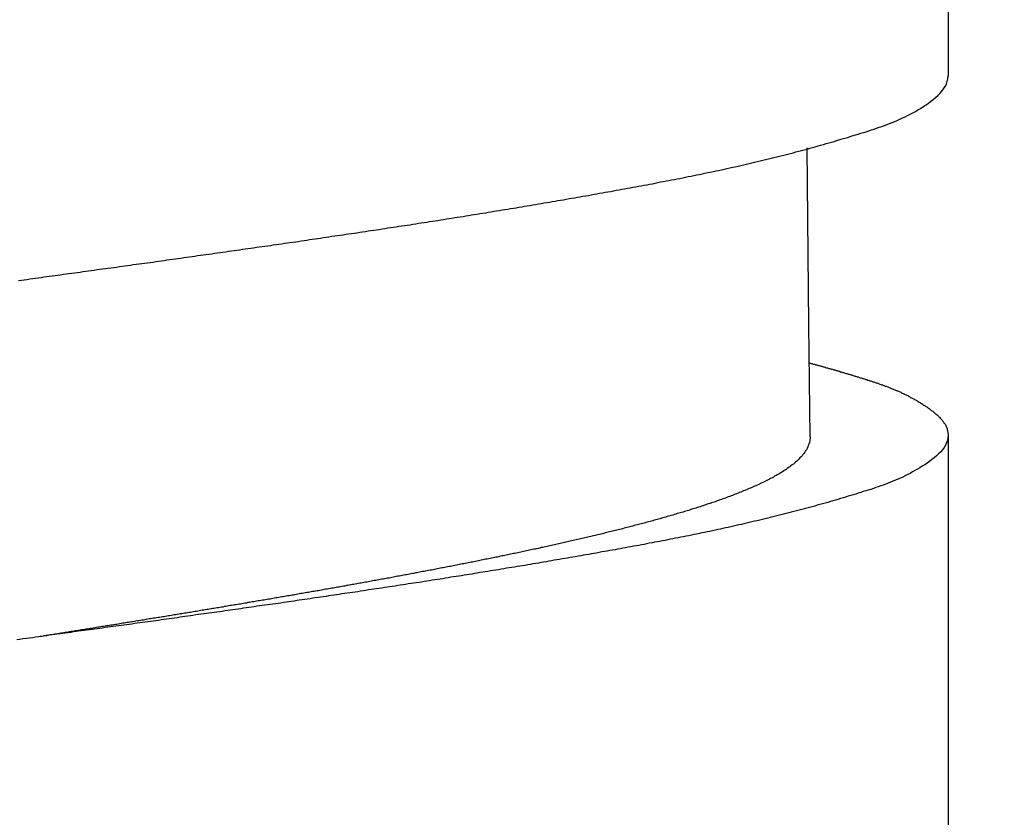
# Model space of a CAD drawing. Units: millimetres. Extents: x 500 to 1039, y 213 to 869.
# Drawn here: x 967 to 972, y 569 to 574 of the extents above; entities that cross this region are included whole.
import ezdxf

# ---------------------------------------------------------------- set-up
doc = ezdxf.new("R2010")
doc.units = ezdxf.units.MM
doc.header["$MEASUREMENT"] = 0
doc.styles.get("Standard").update_dxf_attribs({"font": 'SEGOEUI.TTF'})
doc.dimstyles.get("Standard").update_dxf_attribs({"dimtxt": 5, "dimasz": 5, "dimexe": 1, "dimexo": 4, "dimgap": 1, "dimtad": 1, "dimdec": 7, "dimdsep": 46, "dimtxsty": 'Standard', "dimcen": 0, "dimadec": 0, "dimazin": 2, "dimtfac": 1, "dimtdec": 7, "dimtofl": 0, "dimtmove": 0, "dimatfit": 1, "dimfxl": 0, "dimtolj": 1, "dimtzin": 0, "dimlwd": 9, "dimlwe": 9, "dimarcsym": 0})

# ---------------------------------------------------------------- blocks, each defined once
blk = doc.blocks.new('*D2')
at = {"color": 0, "lineweight": 9, "transparency": 16777216}
for p, q in [((955.9762, 574.6076), (955.9762, 569.5953)), ((976.8892, 574.6076), (976.8892, 569.5953)), ((950.9762, 570.5953), (907.7011, 570.5953)), ((981.8892, 570.5953), (986.8892, 570.5953))]:
    blk.add_line(p, q, dxfattribs=at)
at = {"color": 0, "transparency": 16777216}
for points in [[(950.9762, 571.4286), (950.9762, 569.762), (955.9762, 570.5953)], [(981.8892, 571.4286), (981.8892, 569.762), (976.8892, 570.5953)]]:
    blk.add_solid(points, dxfattribs=at)
at = {"layer": 'Defpoints', "color": 0, "transparency": 16777216}
for p in [(955.9762, 578.6076), (976.8892, 578.6076), (955.9762, 570.5953)]:
    blk.add_point(p, dxfattribs=at)
at = {"color": 0, "transparency": 16777216, "insert": (924.2503, 574.3272), "char_height": 5, "attachment_point": 5}
blk.add_mtext('\\A1;%%C 28 Hole', dxfattribs=at)

msp = doc.modelspace()

# ---------------------------------------------------------------- linework, layer by layer
at = {"color": 0, "linetype": 'Continuous', "lineweight": -2}
for p, q in [((972.17352959, 576.11295418), (972.17352959, 573.26159705)), ((971.37006943, 571.82709448), (971.36076037, 572.84716371)), ((971.37799072, 571.18296256), (971.37006943, 571.82709448)), ((972.17352959, 571.19224189), (972.17352959, 568.34088821))]:
    msp.add_line(p, q, dxfattribs=at)
at = {"color": 0, "lineweight": -2}
for points in [[(966.81571823, 572.0840124, 0), (966.83171823, 572.0860124, 0), (966.84771823, 572.0880124, 0), (966.86371823, 572.0900124, 0), (966.88071823, 572.0930124, 0), (966.89671823, 572.0950124, 0), (966.91271823, 572.0970124, 0), (966.92871823, 572.0990124, 0), (966.94471823, 572.1010124, 0), (966.96071823, 572.1040124, 0), (966.97671823, 572.1060124, 0), (966.99271823, 572.1080124, 0), (967.00971823, 572.1100124, 0), (967.02571823, 572.1120124, 0), (967.04171823, 572.1150124, 0), (967.05771823, 572.1170124, 0), (967.07371823, 572.1190124, 0), (967.08971823, 572.1210124, 0), (967.10571823, 572.1230124, 0), (967.12171823, 572.1260124, 0), (967.13871823, 572.1280124, 0), (967.15471823, 572.1300124, 0), (967.17071823, 572.1320124, 0), (967.18671823, 572.1350124, 0), (967.20271823, 572.1370124, 0), (967.21871823, 572.1390124, 0), (967.23471823, 572.1410124, 0), (967.25071823, 572.1430124, 0), (967.26771823, 572.1460124, 0), (967.28371823, 572.1480124, 0), (967.29971823, 572.1500124, 0), (967.31571823, 572.1520124, 0), (967.33171823, 572.1550124, 0), (967.34771823, 572.1570124, 0), (967.36371823, 572.1590124, 0), (967.38071823, 572.1610124, 0), (967.39671823, 572.1640124, 0), (967.41271823, 572.1660124, 0), (967.42871823, 572.1680124, 0), (967.44471823, 572.1700124, 0), (967.46071823, 572.1720124, 0), (967.47671823, 572.1750124, 0), (967.49271823, 572.1770124, 0), (967.50971823, 572.1790124, 0), (967.52571823, 572.1810124, 0), (967.54171823, 572.1840124, 0), (967.55771823, 572.1860124, 0), (967.57371823, 572.1880124, 0), (967.58971823, 572.1900124, 0), (967.60571823, 572.1930124, 0), (967.62171823, 572.1950124, 0), (967.63871823, 572.1970124, 0), (967.65471823, 572.1990124, 0), (967.67071823, 572.2020124, 0), (967.68671823, 572.2040124, 0), (967.70271823, 572.2060124, 0), (967.71871823, 572.2080124, 0), (967.73471823, 572.2110124, 0), (967.75071823, 572.2130124, 0), (967.76771823, 572.2150124, 0), (967.78371823, 572.2170124, 0), (967.79971823, 572.2200124, 0), (967.81571823, 572.2220124, 0), (967.83171823, 572.2240124, 0), (967.84771823, 572.2270124, 0), (967.86371823, 572.2290124, 0), (967.87971823, 572.2310124, 0), (967.89571823, 572.2330124, 0), (967.91271823, 572.2360124, 0), (967.92871823, 572.2380124, 0), (967.94471823, 572.2400124, 0), (967.96071823, 572.2420124, 0), (967.97671823, 572.2450124, 0), (967.99271823, 572.2470124, 0), (968.00871823, 572.2490124, 0), (968.02471823, 572.2520124, 0), (968.04171823, 572.2540124, 0), (968.05771823, 572.2560124, 0), (968.07371823, 572.2580124, 0), (968.08971823, 572.2610124, 0), (968.10571823, 572.2630124, 0), (968.12171823, 572.2650124, 0), (968.13771823, 572.2680124, 0), (968.15371823, 572.2700124, 0), (968.16971823, 572.2720124, 0), (968.18671823, 572.2750124, 0), (968.20271823, 572.2770124, 0), (968.21871823, 572.2790124, 0), (968.23471823, 572.2810124, 0), (968.25071823, 572.2840124, 0), (968.26671823, 572.2860124, 0), (968.28271823, 572.2880124, 0), (968.29871823, 572.2910124, 0), (968.31571823, 572.2930124, 0), (968.33171823, 572.2950124, 0), (968.34771823, 572.2980124, 0), (968.36371823, 572.3000124, 0), (968.37971823, 572.3020124, 0), (968.39571823, 572.3050124, 0), (968.41171823, 572.3070124, 0), (968.42771823, 572.3090124, 0), (968.44371823, 572.3120124, 0), (968.46071823, 572.3140124, 0), (968.47671823, 572.3160124, 0), (968.49271823, 572.3190124, 0), (968.50871823, 572.3210124, 0), (968.52471823, 572.3230124, 0), (968.54071823, 572.3260124, 0), (968.55671823, 572.3280124, 0), (968.57271823, 572.3310124, 0), (968.58871823, 572.3330124, 0), (968.60471823, 572.3350124, 0), (968.62171823, 572.3380124, 0), (968.63771823, 572.3400124, 0), (968.65371823, 572.3420124, 0), (968.66971823, 572.3450124, 0), (968.68571823, 572.3470124, 0), (968.70171823, 572.3500124, 0), (968.71771823, 572.3520124, 0), (968.73371823, 572.3540124, 0), (968.74971823, 572.3570124, 0), (968.76571823, 572.3590124, 0), (968.78271823, 572.3620124, 0), (968.79871823, 572.3640124, 0), (968.81471823, 572.3660124, 0), (968.83071823, 572.3690124, 0), (968.84671823, 572.3710124, 0), (968.86271823, 572.3740124, 0), (968.87871823, 572.3760124, 0), (968.89471823, 572.3780124, 0), (968.91071823, 572.3810124, 0), (968.92671823, 572.3830124, 0), (968.94371823, 572.3860124, 0), (968.95971823, 572.3880124, 0), (968.97571823, 572.3910124, 0), (968.99171823, 572.3930124, 0), (969.00771823, 572.3960124, 0), (969.02371823, 572.3980124, 0), (969.03971823, 572.4010124, 0), (969.05571823, 572.4030124, 0), (969.07171823, 572.4050124, 0), (969.08771823, 572.4080124, 0), (969.10471823, 572.4100124, 0), (969.12071823, 572.4130124, 0), (969.13671823, 572.4150124, 0), (969.15271823, 572.4180124, 0), (969.16871823, 572.4200124, 0), (969.18471823, 572.4230124, 0), (969.20071823, 572.4250124, 0), (969.21671823, 572.4280124, 0), (969.23271823, 572.4300124, 0), (969.24871823, 572.4330124, 0), (969.26471823, 572.4350124, 0), (969.28171823, 572.4380124, 0), (969.29771823, 572.4410124, 0), (969.31371823, 572.4430124, 0), (969.32971823, 572.4460124, 0), (969.34571823, 572.4480124, 0), (969.36171823, 572.4510124, 0), (969.37771823, 572.4530124, 0), (969.39371823, 572.4560124, 0), (969.40971823, 572.4580124, 0), (969.42571823, 572.4610124, 0), (969.44171823, 572.4640124, 0), (969.45771823, 572.4660124, 0), (969.47471823, 572.4690124, 0), (969.49071823, 572.4710124, 0), (969.50671823, 572.4740124, 0), (969.52271823, 572.4770124, 0), (969.53871823, 572.4790124, 0), (969.55471823, 572.4820124, 0), (969.57071823, 572.4840124, 0), (969.58671823, 572.4870124, 0), (969.60271823, 572.4900124, 0), (969.61871823, 572.4920124, 0), (969.63471823, 572.4950124, 0), (969.65071823, 572.4980124, 0), (969.66771823, 572.5000124, 0), (969.68371823, 572.5030124, 0), (969.69971823, 572.5060124, 0), (969.71571823, 572.5080124, 0), (969.73171823, 572.5110124, 0), (969.74771823, 572.5140124, 0), (969.76371823, 572.5160124, 0), (969.77971823, 572.5190124, 0), (969.79571823, 572.5220124, 0), (969.81171823, 572.5250124, 0), (969.82771823, 572.5270124, 0), (969.84371823, 572.5300124, 0), (969.85971823, 572.5330124, 0), (969.87571823, 572.5350124, 0), (969.89171823, 572.5380124, 0), (969.90771823, 572.5410124, 0), (969.92371823, 572.5440124, 0), (969.93971823, 572.5460124, 0), (969.95671823, 572.5490124, 0), (969.97271823, 572.5520124, 0), (969.98871823, 572.5550124, 0), (970.00471823, 572.5580124, 0), (970.02071823, 572.5600124, 0), (970.03671823, 572.5630124, 0), (970.05271823, 572.5660124, 0), (970.06871823, 572.5690124, 0), (970.08471823, 572.5720124, 0), (970.10071823, 572.5740124, 0), (970.11671823, 572.5770124, 0), (970.13271823, 572.5800124, 0), (970.14871823, 572.5830124, 0), (970.16471823, 572.5860124, 0), (970.18071823, 572.5890124, 0), (970.19671823, 572.5920124, 0), (970.21271823, 572.5940124, 0), (970.22871823, 572.5970124, 0), (970.24471823, 572.6000124, 0), (970.26071823, 572.6030124, 0), (970.27671823, 572.6060124, 0), (970.29271823, 572.6090124, 0), (970.30871823, 572.6120124, 0), (970.32471823, 572.6150124, 0), (970.34071823, 572.6180124, 0), (970.35671823, 572.6210124, 0), (970.37271823, 572.6240124, 0), (970.38871823, 572.6270124, 0), (970.40471823, 572.6290124, 0), (970.42071823, 572.6320124, 0), (970.43671823, 572.6350124, 0), (970.45271823, 572.6380124, 0), (970.46871823, 572.6410124, 0), (970.48471823, 572.6440124, 0), (970.49971823, 572.6480124, 0), (970.51571823, 572.6510124, 0), (970.53171823, 572.6540124, 0), (970.54771823, 572.6570124, 0), (970.56371823, 572.6600124, 0), (970.57971823, 572.6630124, 0), (970.59571823, 572.6660124, 0), (970.61171823, 572.6690124, 0), (970.62771823, 572.6720124, 0), (970.64371823, 572.6750124, 0), (970.65971823, 572.6790124, 0), (970.67571823, 572.6820124, 0), (970.69171823, 572.6850124, 0), (970.70771823, 572.6880124, 0), (970.72371823, 572.6920124, 0), (970.73971823, 572.6950124, 0), (970.75571823, 572.6980124, 0), (970.77171823, 572.7010124, 0), (970.78771823, 572.7050124, 0), (970.80271823, 572.7080124, 0), (970.81871823, 572.7120124, 0), (970.83471823, 572.7150124, 0), (970.85071823, 572.7180124, 0), (970.86671823, 572.7220124, 0), (970.88271823, 572.7250124, 0), (970.89871823, 572.7290124, 0), (970.91471823, 572.7320124, 0), (970.93071823, 572.7360124, 0), (970.94671823, 572.7390124, 0), (970.96271823, 572.7430124, 0), (970.97871823, 572.7470124, 0), (970.99471823, 572.7500124, 0), (971.01071823, 572.7540124, 0), (971.02671823, 572.7580124, 0), (971.04271823, 572.7610124, 0), (971.05771823, 572.7650124, 0), (971.07371823, 572.7690124, 0), (971.08971823, 572.7730124, 0), (971.10571823, 572.7760124, 0), (971.12171823, 572.7800124, 0), (971.13771823, 572.7840124, 0), (971.15371823, 572.7880124, 0), (971.16971823, 572.7920124, 0), (971.18571823, 572.7960124, 0), (971.20171823, 572.8000124, 0), (971.21771823, 572.8040124, 0), (971.23371823, 572.8080124, 0), (971.24971823, 572.8120124, 0), (971.26571823, 572.8160124, 0), (971.28071823, 572.8200124, 0), (971.29671823, 572.8250124, 0), (971.31271823, 572.8290124, 0), (971.32871823, 572.8330124, 0), (971.34471823, 572.8370124, 0), (971.36071823, 572.8410124, 0), (971.37571823, 572.8460124, 0), (971.39171823, 572.8500124, 0), (971.40771823, 572.8540124, 0), (971.42371823, 572.8590124, 0), (971.43871823, 572.8630124, 0), (971.45471823, 572.8680124, 0), (971.47071823, 572.8720124, 0), (971.48571823, 572.8760124, 0), (971.50171823, 572.8810124, 0), (971.51671823, 572.8850124, 0), (971.53271823, 572.8900124, 0), (971.54871823, 572.8950124, 0), (971.56371823, 572.8990124, 0), (971.57871823, 572.9040124, 0), (971.59471823, 572.9080124, 0), (971.60971823, 572.9130124, 0), (971.62571823, 572.9180124, 0), (971.64071823, 572.9220124, 0), (971.65571823, 572.9270124, 0), (971.67071823, 572.9320124, 0), (971.68671823, 572.9370124, 0), (971.70171823, 572.9410124, 0), (971.71671823, 572.9460124, 0), (971.73171823, 572.9510124, 0), (971.74671823, 572.9560124, 0), (971.76171823, 572.9610124, 0), (971.77671823, 572.9660124, 0), (971.79171823, 572.9710124, 0), (971.80671823, 572.9770124, 0), (971.82171823, 572.9820124, 0), (971.83671823, 572.9880124, 0), (971.85171823, 572.9940124, 0), (971.86671823, 573.0000124, 0), (971.88071823, 573.0060124, 0), (971.89571823, 573.0130124, 0), (971.91071823, 573.0200124, 0), (971.92571823, 573.0270124, 0), (971.93971823, 573.0340124, 0), (971.95471823, 573.0420124, 0), (971.96971823, 573.0500124, 0), (971.98471823, 573.0580124, 0), (971.99871823, 573.0660124, 0), (972.01371823, 573.0750124, 0), (972.02871823, 573.0850124, 0), (972.04371823, 573.0940124, 0), (972.05771823, 573.1040124, 0), (972.07271823, 573.1150124, 0), (972.08671823, 573.1260124, 0), (972.10071823, 573.1370124, 0), (972.11371823, 573.1490124, 0), (972.12671823, 573.1610124, 0), (972.13771823, 573.1740124, 0), (972.14771823, 573.1870124, 0), (972.15671823, 573.2010124, 0), (972.16371823, 573.2150124, 0), (972.16871823, 573.2300124, 0), (972.17271823, 573.2460124, 0), (972.17371823, 573.2620124, 0)], [(971.37471823, 571.6090124, 0), (971.37871823, 571.6070124, 0), (971.38371823, 571.6060124, 0), (971.38871823, 571.6050124, 0), (971.39271823, 571.6030124, 0), (971.39771823, 571.6020124, 0), (971.40271823, 571.6010124, 0), (971.40671823, 571.6000124, 0), (971.41171823, 571.5980124, 0), (971.41671823, 571.5970124, 0), (971.42071823, 571.5960124, 0), (971.42571823, 571.5940124, 0), (971.43071823, 571.5930124, 0), (971.43571823, 571.5920124, 0), (971.43971823, 571.5900124, 0), (971.44471823, 571.5890124, 0), (971.44971823, 571.5880124, 0), (971.45371823, 571.5860124, 0), (971.45871823, 571.5850124, 0), (971.46371823, 571.5840124, 0), (971.46771823, 571.5820124, 0), (971.47271823, 571.5810124, 0), (971.47771823, 571.5800124, 0), (971.48171823, 571.5780124, 0), (971.48671823, 571.5770124, 0), (971.49171823, 571.5760124, 0), (971.49671823, 571.5740124, 0), (971.50071823, 571.5730124, 0), (971.50571823, 571.5720124, 0), (971.51071823, 571.5700124, 0), (971.51471823, 571.5690124, 0), (971.51971823, 571.5680124, 0), (971.52471823, 571.5660124, 0), (971.52871823, 571.5650124, 0), (971.53371823, 571.5640124, 0), (971.53871823, 571.5620124, 0), (971.54271823, 571.5610124, 0), (971.54771823, 571.5600124, 0), (971.55271823, 571.5580124, 0), (971.55671823, 571.5570124, 0), (971.56171823, 571.5550124, 0), (971.56671823, 571.5540124, 0), (971.57071823, 571.5530124, 0), (971.57571823, 571.5510124, 0), (971.58071823, 571.5500124, 0), (971.58471823, 571.5480124, 0), (971.58971823, 571.5470124, 0), (971.59471823, 571.5460124, 0), (971.59871823, 571.5440124, 0), (971.60371823, 571.5430124, 0), (971.60871823, 571.5420124, 0), (971.61271823, 571.5400124, 0), (971.61771823, 571.5390124, 0), (971.62171823, 571.5370124, 0), (971.62671823, 571.5360124, 0), (971.63171823, 571.5350124, 0), (971.63571823, 571.5330124, 0), (971.64071823, 571.5320124, 0), (971.64471823, 571.5300124, 0), (971.64971823, 571.5290124, 0), (971.65471823, 571.5280124, 0), (971.65871823, 571.5260124, 0), (971.66371823, 571.5250124, 0), (971.66771823, 571.5230124, 0), (971.67271823, 571.5220124, 0), (971.67771823, 571.5200124, 0), (971.68171823, 571.5190124, 0), (971.68671823, 571.5180124, 0), (971.69071823, 571.5160124, 0), (971.69571823, 571.5150124, 0), (971.69971823, 571.5130124, 0), (971.70471823, 571.5120124, 0), (971.70871823, 571.5100124, 0), (971.71371823, 571.5090124, 0), (971.71771823, 571.5080124, 0), (971.72271823, 571.5060124, 0), (971.72671823, 571.5050124, 0), (971.73171823, 571.5030124, 0), (971.73571823, 571.5020124, 0), (971.74071823, 571.5000124, 0), (971.74471823, 571.4990124, 0), (971.74971823, 571.4970124, 0), (971.75371823, 571.4960124, 0), (971.75871823, 571.4940124, 0), (971.76271823, 571.4930124, 0), (971.76771823, 571.4910124, 0), (971.77171823, 571.4900124, 0), (971.77671823, 571.4880124, 0), (971.78071823, 571.4870124, 0), (971.78571823, 571.4850124, 0), (971.78971823, 571.4830124, 0), (971.79471823, 571.4820124, 0), (971.79871823, 571.4800124, 0), (971.80371823, 571.4790124, 0), (971.80771823, 571.4770124, 0), (971.81171823, 571.4750124, 0), (971.81671823, 571.4740124, 0), (971.82071823, 571.4720124, 0), (971.82571823, 571.4700124, 0), (971.82971823, 571.4680124, 0), (971.83471823, 571.4670124, 0), (971.83871823, 571.4650124, 0), (971.84371823, 571.4630124, 0), (971.84771823, 571.4610124, 0), (971.85171823, 571.4600124, 0), (971.85671823, 571.4580124, 0), (971.86071823, 571.4560124, 0), (971.86571823, 571.4540124, 0), (971.86971823, 571.4520124, 0), (971.87471823, 571.4500124, 0), (971.87871823, 571.4490124, 0), (971.88271823, 571.4470124, 0), (971.88771823, 571.4450124, 0), (971.89171823, 571.4430124, 0), (971.89671823, 571.4410124, 0), (971.90071823, 571.4390124, 0), (971.90471823, 571.4370124, 0), (971.90971823, 571.4350124, 0), (971.91371823, 571.4330124, 0), (971.91871823, 571.4300124, 0), (971.92271823, 571.4280124, 0), (971.92671823, 571.4260124, 0), (971.93171823, 571.4240124, 0), (971.93571823, 571.4220124, 0), (971.94071823, 571.4200124, 0), (971.94471823, 571.4170124, 0), (971.94871823, 571.4150124, 0), (971.95371823, 571.4130124, 0), (971.95771823, 571.4100124, 0), (971.96271823, 571.4080124, 0), (971.96671823, 571.4060124, 0), (971.97071823, 571.4030124, 0), (971.97571823, 571.4010124, 0), (971.97971823, 571.3980124, 0), (971.98471823, 571.3960124, 0), (971.98871823, 571.3930124, 0), (971.99271823, 571.3910124, 0), (971.99771823, 571.3880124, 0), (972.00171823, 571.3860124, 0), (972.00671823, 571.3830124, 0), (972.01071823, 571.3800124, 0), (972.01471823, 571.3780124, 0), (972.01971823, 571.3750124, 0), (972.02371823, 571.3720124, 0), (972.02871823, 571.3690124, 0), (972.03271823, 571.3660124, 0), (972.03671823, 571.3640124, 0), (972.04171823, 571.3610124, 0), (972.04571823, 571.3580124, 0), (972.05071823, 571.3550124, 0), (972.05471823, 571.3520124, 0), (972.05871823, 571.3490124, 0), (972.06371823, 571.3460124, 0), (972.06771823, 571.3420124, 0), (972.07271823, 571.3390124, 0), (972.07671823, 571.3360124, 0), (972.08071823, 571.3330124, 0), (972.08471823, 571.3300124, 0), (972.08971823, 571.3260124, 0), (972.09371823, 571.3230124, 0), (972.09771823, 571.3190124, 0), (972.10171823, 571.3160124, 0), (972.10571823, 571.3130124, 0), (972.10971823, 571.3090124, 0), (972.11371823, 571.3050124, 0), (972.11771823, 571.3020124, 0), (972.12071823, 571.2980124, 0), (972.12471823, 571.2950124, 0), (972.12871823, 571.2910124, 0), (972.13171823, 571.2870124, 0), (972.13471823, 571.2830124, 0), (972.13871823, 571.2790124, 0), (972.14171823, 571.2750124, 0), (972.14471823, 571.2710124, 0), (972.14771823, 571.2670124, 0), (972.14971823, 571.2630124, 0), (972.15271823, 571.2590124, 0), (972.15571823, 571.2550124, 0), (972.15771823, 571.2510124, 0), (972.15971823, 571.2470124, 0), (972.16171823, 571.2430124, 0), (972.16371823, 571.2380124, 0), (972.16571823, 571.2340124, 0), (972.16771823, 571.2290124, 0), (972.16871823, 571.2250124, 0), (972.16971823, 571.2200124, 0), (972.17071823, 571.2160124, 0), (972.17171823, 571.2110124, 0), (972.17271823, 571.2070124, 0), (972.17271823, 571.2020124, 0), (972.17371823, 571.1970124, 0), (972.17371823, 571.1920124, 0)], [(972.17371823, 571.1920124, 0), (972.17271823, 571.1770124, 0), (972.16971823, 571.1620124, 0), (972.16471823, 571.1480124, 0), (972.15771823, 571.1340124, 0), (972.15071823, 571.1210124, 0), (972.14071823, 571.1080124, 0), (972.13071823, 571.0960124, 0), (972.11871823, 571.0840124, 0), (972.10671823, 571.0730124, 0), (972.09371823, 571.0620124, 0), (972.08071823, 571.0510124, 0), (972.06671823, 571.0410124, 0), (972.05271823, 571.0310124, 0), (972.03871823, 571.0220124, 0), (972.02471823, 571.0130124, 0), (972.01071823, 571.0040124, 0), (971.99671823, 570.9960124, 0), (971.98271823, 570.9880124, 0), (971.96871823, 570.9800124, 0), (971.95471823, 570.9720124, 0), (971.94071823, 570.9650124, 0), (971.92671823, 570.9580124, 0), (971.91271823, 570.9510124, 0), (971.89871823, 570.9450124, 0), (971.88471823, 570.9380124, 0), (971.87071823, 570.9320124, 0), (971.85571823, 570.9270124, 0), (971.84171823, 570.9210124, 0), (971.82771823, 570.9150124, 0), (971.81371823, 570.9100124, 0), (971.79971823, 570.9050124, 0), (971.78571823, 570.9000124, 0), (971.77071823, 570.8950124, 0), (971.75671823, 570.8900124, 0), (971.74271823, 570.8850124, 0), (971.72771823, 570.8800124, 0), (971.71371823, 570.8760124, 0), (971.69971823, 570.8710124, 0), (971.68471823, 570.8670124, 0), (971.67071823, 570.8620124, 0), (971.65571823, 570.8580124, 0), (971.64171823, 570.8530124, 0), (971.62671823, 570.8490124, 0), (971.61271823, 570.8440124, 0), (971.59771823, 570.8400124, 0), (971.58271823, 570.8350124, 0), (971.56871823, 570.8310124, 0), (971.55371823, 570.8270124, 0), (971.53871823, 570.8220124, 0), (971.52371823, 570.8180124, 0), (971.50971823, 570.8140124, 0), (971.49471823, 570.8100124, 0), (971.47971823, 570.8050124, 0), (971.46471823, 570.8010124, 0), (971.44971823, 570.7970124, 0), (971.43471823, 570.7930124, 0), (971.41971823, 570.7880124, 0), (971.40471823, 570.7840124, 0), (971.38971823, 570.7800124, 0), (971.37471823, 570.7760124, 0), (971.35971823, 570.7720124, 0), (971.34471823, 570.7680124, 0), (971.32971823, 570.7640124, 0), (971.31471823, 570.7600124, 0), (971.29971823, 570.7560124, 0), (971.28471823, 570.7520124, 0), (971.26971823, 570.7480124, 0), (971.25471823, 570.7440124, 0), (971.23971823, 570.7400124, 0), (971.22471823, 570.7360124, 0), (971.20971823, 570.7330124, 0), (971.19371823, 570.7290124, 0), (971.17871823, 570.7250124, 0), (971.16371823, 570.7210124, 0), (971.14871823, 570.7170124, 0), (971.13371823, 570.7140124, 0), (971.11871823, 570.7100124, 0), (971.10271823, 570.7060124, 0), (971.08771823, 570.7030124, 0), (971.07271823, 570.6990124, 0), (971.05771823, 570.6960124, 0), (971.04271823, 570.6920124, 0), (971.02771823, 570.6880124, 0), (971.01171823, 570.6850124, 0), (970.99671823, 570.6810124, 0), (970.98171823, 570.6780124, 0), (970.96671823, 570.6750124, 0), (970.95171823, 570.6710124, 0), (970.93671823, 570.6680124, 0), (970.92071823, 570.6640124, 0), (970.90571823, 570.6610124, 0), (970.89071823, 570.6580124, 0), (970.87571823, 570.6540124, 0), (970.86071823, 570.6510124, 0), (970.84571823, 570.6480124, 0), (970.83071823, 570.6450124, 0), (970.81471823, 570.6410124, 0), (970.79971823, 570.6380124, 0), (970.78471823, 570.6350124, 0), (970.76971823, 570.6320124, 0), (970.75471823, 570.6290124, 0), (970.73971823, 570.6250124, 0), (970.72371823, 570.6220124, 0), (970.70871823, 570.6190124, 0), (970.69371823, 570.6160124, 0), (970.67871823, 570.6130124, 0), (970.66371823, 570.6100124, 0), (970.64871823, 570.6070124, 0), (970.63271823, 570.6040124, 0), (970.61771823, 570.6010124, 0), (970.60271823, 570.5980124, 0), (970.58771823, 570.5950124, 0), (970.57271823, 570.5920124, 0), (970.55771823, 570.5890124, 0), (970.54171823, 570.5860124, 0), (970.52671823, 570.5830124, 0), (970.51171823, 570.5800124, 0), (970.49671823, 570.5770124, 0), (970.48171823, 570.5750124, 0), (970.46671823, 570.5720124, 0), (970.45071823, 570.5690124, 0), (970.43571823, 570.5660124, 0), (970.42071823, 570.5630124, 0), (970.40571823, 570.5600124, 0), (970.39071823, 570.5570124, 0), (970.37471823, 570.5550124, 0), (970.35971823, 570.5520124, 0), (970.34471823, 570.5490124, 0), (970.32971823, 570.5460124, 0), (970.31471823, 570.5430124, 0), (970.29871823, 570.5410124, 0), (970.28371823, 570.5380124, 0), (970.26871823, 570.5350124, 0), (970.25371823, 570.5320124, 0), (970.23871823, 570.5300124, 0), (970.22271823, 570.5270124, 0), (970.20771823, 570.5240124, 0), (970.19271823, 570.5210124, 0), (970.17771823, 570.5190124, 0), (970.16171823, 570.5160124, 0), (970.14671823, 570.5130124, 0), (970.13171823, 570.5110124, 0), (970.11671823, 570.5080124, 0), (970.10171823, 570.5050124, 0), (970.08571823, 570.5030124, 0), (970.07071823, 570.5000124, 0), (970.05571823, 570.4970124, 0), (970.04071823, 570.4940124, 0), (970.02471823, 570.4920124, 0), (970.00971823, 570.4890124, 0), (969.99471823, 570.4870124, 0), (969.97971823, 570.4840124, 0), (969.96371823, 570.4810124, 0), (969.94871823, 570.4790124, 0), (969.93371823, 570.4760124, 0), (969.91871823, 570.4730124, 0), (969.90271823, 570.4710124, 0), (969.88771823, 570.4680124, 0), (969.87271823, 570.4660124, 0), (969.85771823, 570.4630124, 0), (969.84171823, 570.4600124, 0), (969.82671823, 570.4580124, 0), (969.81171823, 570.4550124, 0), (969.79571823, 570.4530124, 0), (969.78071823, 570.4500124, 0), (969.76571823, 570.4470124, 0), (969.75071823, 570.4450124, 0), (969.73471823, 570.4420124, 0), (969.71971823, 570.4400124, 0), (969.70471823, 570.4370124, 0), (969.68971823, 570.4350124, 0), (969.67371823, 570.4320124, 0), (969.65871823, 570.4300124, 0), (969.64371823, 570.4270124, 0), (969.62771823, 570.4250124, 0), (969.61271823, 570.4220124, 0), (969.59771823, 570.4200124, 0), (969.58171823, 570.4170124, 0), (969.56671823, 570.4140124, 0), (969.55171823, 570.4120124, 0), (969.53671823, 570.4100124, 0), (969.52071823, 570.4070124, 0), (969.50571823, 570.4050124, 0), (969.49071823, 570.4020124, 0), (969.47471823, 570.4000124, 0), (969.45971823, 570.3970124, 0), (969.44471823, 570.3950124, 0), (969.42971823, 570.3920124, 0), (969.41371823, 570.3900124, 0), (969.39871823, 570.3870124, 0), (969.38371823, 570.3850124, 0), (969.36771823, 570.3820124, 0), (969.35271823, 570.3800124, 0), (969.33771823, 570.3780124, 0), (969.32171823, 570.3750124, 0), (969.30671823, 570.3730124, 0), (969.29171823, 570.3700124, 0), (969.27671823, 570.3680124, 0), (969.26071823, 570.3650124, 0), (969.24571823, 570.3630124, 0), (969.23071823, 570.3610124, 0), (969.21471823, 570.3580124, 0), (969.19971823, 570.3560124, 0), (969.18471823, 570.3530124, 0), (969.16871823, 570.3510124, 0), (969.15371823, 570.3490124, 0), (969.13871823, 570.3460124, 0), (969.12371823, 570.3440124, 0), (969.10771823, 570.3420124, 0), (969.09271823, 570.3390124, 0), (969.07771823, 570.3370124, 0), (969.06171823, 570.3350124, 0), (969.04671823, 570.3320124, 0), (969.03171823, 570.3300124, 0), (969.01571823, 570.3280124, 0), (969.00071823, 570.3250124, 0), (968.98571823, 570.3230124, 0), (968.96971823, 570.3200124, 0), (968.95471823, 570.3180124, 0), (968.93971823, 570.3160124, 0), (968.92471823, 570.3140124, 0), (968.90871823, 570.3110124, 0), (968.89371823, 570.3090124, 0), (968.87871823, 570.3070124, 0), (968.86271823, 570.3040124, 0), (968.84771823, 570.3020124, 0), (968.83271823, 570.3000124, 0), (968.81671823, 570.2970124, 0), (968.80171823, 570.2950124, 0), (968.78671823, 570.2930124, 0), (968.77071823, 570.2900124, 0), (968.75571823, 570.2880124, 0), (968.74071823, 570.2860124, 0), (968.72471823, 570.2840124, 0), (968.70971823, 570.2810124, 0), (968.69471823, 570.2790124, 0), (968.67971823, 570.2770124, 0), (968.66371823, 570.2750124, 0), (968.64871823, 570.2720124, 0), (968.63371823, 570.2700124, 0), (968.61771823, 570.2680124, 0), (968.60271823, 570.2660124, 0), (968.58771823, 570.2630124, 0), (968.57171823, 570.2610124, 0), (968.55671823, 570.2590124, 0), (968.54171823, 570.2570124, 0), (968.52571823, 570.2540124, 0), (968.51071823, 570.2520124, 0), (968.49571823, 570.2500124, 0), (968.47971823, 570.2480124, 0), (968.46471823, 570.2450124, 0), (968.44971823, 570.2430124, 0), (968.43371823, 570.2410124, 0), (968.41871823, 570.2390124, 0), (968.40371823, 570.2360124, 0), (968.38771823, 570.2340124, 0), (968.37271823, 570.2320124, 0), (968.35771823, 570.2300124, 0), (968.34271823, 570.2280124, 0), (968.32671823, 570.2250124, 0), (968.31171823, 570.2230124, 0), (968.29671823, 570.2210124, 0), (968.28071823, 570.2190124, 0), (968.26571823, 570.2170124, 0), (968.25071823, 570.2140124, 0), (968.23471823, 570.2120124, 0), (968.21971823, 570.2100124, 0), (968.20471823, 570.2080124, 0), (968.18871823, 570.2060124, 0), (968.17371823, 570.2030124, 0), (968.15871823, 570.2010124, 0), (968.14271823, 570.1990124, 0), (968.12771823, 570.1970124, 0), (968.11271823, 570.1950124, 0), (968.09671823, 570.1920124, 0), (968.08171823, 570.1900124, 0), (968.06671823, 570.1880124, 0), (968.05071823, 570.1860124, 0), (968.03571823, 570.1840124, 0), (968.02071823, 570.1820124, 0), (968.00471823, 570.1790124, 0), (967.98971823, 570.1770124, 0), (967.97471823, 570.1750124, 0), (967.95871823, 570.1730124, 0), (967.94371823, 570.1710124, 0), (967.92871823, 570.1690124, 0), (967.91271823, 570.1660124, 0), (967.89771823, 570.1640124, 0), (967.88271823, 570.1620124, 0), (967.86671823, 570.1600124, 0), (967.85171823, 570.1580124, 0), (967.83671823, 570.1560124, 0), (967.82071823, 570.1530124, 0), (967.80571823, 570.1510124, 0), (967.79071823, 570.1490124, 0), (967.77471823, 570.1470124, 0), (967.75971823, 570.1450124, 0), (967.74471823, 570.1430124, 0), (967.72871823, 570.1400124, 0), (967.71371823, 570.1380124, 0), (967.69871823, 570.1360124, 0), (967.68271823, 570.1340124, 0), (967.66771823, 570.1320124, 0), (967.65271823, 570.1300124, 0), (967.63671823, 570.1280124, 0), (967.62171823, 570.1250124, 0), (967.60671823, 570.1230124, 0), (967.59071823, 570.1210124, 0), (967.57571823, 570.1190124, 0), (967.56071823, 570.1170124, 0), (967.54471823, 570.1150124, 0), (967.52971823, 570.1130124, 0), (967.51471823, 570.1110124, 0), (967.49871823, 570.1080124, 0), (967.48371823, 570.1060124, 0), (967.46871823, 570.1040124, 0), (967.45271823, 570.1020124, 0), (967.43771823, 570.1000124, 0), (967.42271823, 570.0980124, 0), (967.40671823, 570.0960124, 0), (967.39171823, 570.0940124, 0), (967.37671823, 570.0910124, 0), (967.36071823, 570.0890124, 0), (967.34571823, 570.0870124, 0), (967.33071823, 570.0850124, 0), (967.31471823, 570.0830124, 0), (967.29971823, 570.0810124, 0), (967.28471823, 570.0790124, 0), (967.26871823, 570.0770124, 0), (967.25371823, 570.0740124, 0), (967.23871823, 570.0720124, 0), (967.22271823, 570.0700124, 0), (967.20771823, 570.0680124, 0), (967.19271823, 570.0660124, 0), (967.17671823, 570.0640124, 0), (967.16171823, 570.0620124, 0), (967.14671823, 570.0600124, 0), (967.13071823, 570.0580124, 0), (967.11571823, 570.0550124, 0), (967.10071823, 570.0530124, 0), (967.08471823, 570.0510124, 0), (967.06971823, 570.0490124, 0), (967.05471823, 570.0470124, 0), (967.03871823, 570.0450124, 0), (967.02371823, 570.0430124, 0), (967.00771823, 570.0410124, 0), (966.99271823, 570.0390124, 0), (966.97771823, 570.0360124, 0), (966.96171823, 570.0340124, 0), (966.94671823, 570.0320124, 0), (966.93171823, 570.0300124, 0)], [(971.37771823, 571.1830124, 0), (971.37771823, 571.1740124, 0), (971.37671823, 571.1660124, 0), (971.37571823, 571.1570124, 0), (971.37371823, 571.1490124, 0), (971.37071823, 571.1400124, 0), (971.36771823, 571.1320124, 0), (971.36471823, 571.1240124, 0), (971.36071823, 571.1160124, 0), (971.35671823, 571.1080124, 0), (971.35171823, 571.1010124, 0), (971.34771823, 571.0940124, 0), (971.34271823, 571.0870124, 0), (971.33671823, 571.0800124, 0), (971.33171823, 571.0730124, 0), (971.32571823, 571.0670124, 0), (971.31971823, 571.0610124, 0), (971.31371823, 571.0540124, 0), (971.30771823, 571.0480124, 0), (971.30171823, 571.0430124, 0), (971.29471823, 571.0370124, 0), (971.28871823, 571.0310124, 0), (971.28171823, 571.0260124, 0), (971.27471823, 571.0210124, 0), (971.26771823, 571.0150124, 0), (971.26071823, 571.0100124, 0), (971.25371823, 571.0050124, 0), (971.24671823, 571.0000124, 0), (971.23971823, 570.9950124, 0), (971.23271823, 570.9900124, 0), (971.22571823, 570.9860124, 0), (971.21871823, 570.9810124, 0), (971.21071823, 570.9770124, 0), (971.20371823, 570.9720124, 0), (971.19671823, 570.9680124, 0), (971.18871823, 570.9630124, 0), (971.18171823, 570.9590124, 0), (971.17371823, 570.9550124, 0), (971.16671823, 570.9510124, 0), (971.15871823, 570.9470124, 0), (971.15071823, 570.9430124, 0), (971.14371823, 570.9390124, 0), (971.13571823, 570.9350124, 0), (971.12771823, 570.9310124, 0), (971.12071823, 570.9270124, 0), (971.11271823, 570.9230124, 0), (971.10471823, 570.9190124, 0), (971.09671823, 570.9160124, 0), (971.08971823, 570.9120124, 0), (971.08171823, 570.9080124, 0), (971.07371823, 570.9050124, 0), (971.06571823, 570.9010124, 0), (971.05771823, 570.8980124, 0), (971.05071823, 570.8940124, 0), (971.04271823, 570.8910124, 0), (971.03471823, 570.8870124, 0), (971.02671823, 570.8840124, 0), (971.01871823, 570.8810124, 0), (971.01071823, 570.8770124, 0), (971.00271823, 570.8740124, 0), (970.99471823, 570.8710124, 0), (970.98671823, 570.8670124, 0), (970.97871823, 570.8640124, 0), (970.97071823, 570.8610124, 0), (970.96271823, 570.8580124, 0), (970.95471823, 570.8550124, 0), (970.94671823, 570.8520124, 0), (970.93871823, 570.8480124, 0), (970.93071823, 570.8450124, 0), (970.92271823, 570.8420124, 0), (970.91471823, 570.8390124, 0), (970.90671823, 570.8360124, 0), (970.89871823, 570.8330124, 0), (970.89071823, 570.8300124, 0), (970.88271823, 570.8270124, 0), (970.87471823, 570.8250124, 0), (970.86671823, 570.8220124, 0), (970.85771823, 570.8190124, 0), (970.84971823, 570.8160124, 0), (970.84171823, 570.8130124, 0), (970.83371823, 570.8100124, 0), (970.82571823, 570.8070124, 0), (970.81771823, 570.8050124, 0), (970.80971823, 570.8020124, 0), (970.80171823, 570.7990124, 0), (970.79271823, 570.7960124, 0), (970.78471823, 570.7940124, 0), (970.77671823, 570.7910124, 0), (970.76871823, 570.7880124, 0), (970.76071823, 570.7850124, 0), (970.75271823, 570.7830124, 0), (970.74371823, 570.7800124, 0), (970.73571823, 570.7780124, 0), (970.72771823, 570.7750124, 0), (970.71971823, 570.7720124, 0), (970.71171823, 570.7700124, 0), (970.70271823, 570.7670124, 0), (970.69471823, 570.7650124, 0), (970.68671823, 570.7620124, 0), (970.67871823, 570.7590124, 0), (970.66971823, 570.7570124, 0), (970.66171823, 570.7540124, 0), (970.65371823, 570.7520124, 0), (970.64571823, 570.7490124, 0), (970.63771823, 570.7470124, 0), (970.62871823, 570.7440124, 0), (970.62071823, 570.7420124, 0), (970.61271823, 570.7400124, 0), (970.60471823, 570.7370124, 0), (970.59571823, 570.7350124, 0), (970.58771823, 570.7320124, 0), (970.57971823, 570.7300124, 0), (970.57171823, 570.7270124, 0), (970.56271823, 570.7250124, 0), (970.55471823, 570.7230124, 0), (970.54671823, 570.7200124, 0), (970.53771823, 570.7180124, 0), (970.52971823, 570.7160124, 0), (970.52171823, 570.7130124, 0), (970.51371823, 570.7110124, 0), (970.50471823, 570.7090124, 0), (970.49671823, 570.7060124, 0), (970.48871823, 570.7040124, 0), (970.47971823, 570.7020124, 0), (970.47171823, 570.6990124, 0), (970.46371823, 570.6970124, 0), (970.45571823, 570.6950124, 0), (970.44671823, 570.6930124, 0), (970.43871823, 570.6900124, 0), (970.43071823, 570.6880124, 0), (970.42171823, 570.6860124, 0), (970.41371823, 570.6840124, 0), (970.40571823, 570.6820124, 0), (970.39671823, 570.6790124, 0), (970.38871823, 570.6770124, 0), (970.38071823, 570.6750124, 0), (970.37171823, 570.6730124, 0), (970.36371823, 570.6710124, 0), (970.35571823, 570.6680124, 0), (970.34671823, 570.6660124, 0), (970.33871823, 570.6640124, 0), (970.33071823, 570.6620124, 0), (970.32171823, 570.6600124, 0), (970.31371823, 570.6580124, 0), (970.30571823, 570.6560124, 0), (970.29671823, 570.6530124, 0), (970.28871823, 570.6510124, 0), (970.28071823, 570.6490124, 0), (970.27171823, 570.6470124, 0), (970.26371823, 570.6450124, 0), (970.25571823, 570.6430124, 0), (970.24671823, 570.6410124, 0), (970.23871823, 570.6390124, 0), (970.23071823, 570.6370124, 0), (970.22171823, 570.6350124, 0), (970.21371823, 570.6330124, 0), (970.20571823, 570.6310124, 0), (970.19671823, 570.6290124, 0), (970.18871823, 570.6260124, 0), (970.18071823, 570.6240124, 0), (970.17171823, 570.6220124, 0), (970.16371823, 570.6200124, 0), (970.15471823, 570.6180124, 0), (970.14671823, 570.6160124, 0), (970.13871823, 570.6140124, 0), (970.12971823, 570.6120124, 0), (970.12171823, 570.6100124, 0), (970.11371823, 570.6080124, 0), (970.10471823, 570.6060124, 0), (970.09671823, 570.6040124, 0), (970.08871823, 570.6020124, 0), (970.07971823, 570.6000124, 0), (970.07171823, 570.5990124, 0), (970.06271823, 570.5970124, 0), (970.05471823, 570.5950124, 0), (970.04671823, 570.5930124, 0), (970.03771823, 570.5910124, 0), (970.02971823, 570.5890124, 0), (970.02171823, 570.5870124, 0), (970.01271823, 570.5850124, 0), (970.00471823, 570.5830124, 0), (969.99571823, 570.5810124, 0), (969.98771823, 570.5790124, 0), (969.97971823, 570.5770124, 0), (969.97071823, 570.5750124, 0), (969.96271823, 570.5730124, 0), (969.95371823, 570.5720124, 0), (969.94571823, 570.5700124, 0), (969.93771823, 570.5680124, 0), (969.92871823, 570.5660124, 0), (969.92071823, 570.5640124, 0), (969.91171823, 570.5620124, 0), (969.90371823, 570.5600124, 0), (969.89571823, 570.5580124, 0), (969.88671823, 570.5570124, 0), (969.87871823, 570.5550124, 0), (969.86971823, 570.5530124, 0), (969.86171823, 570.5510124, 0), (969.85371823, 570.5490124, 0), (969.84471823, 570.5470124, 0), (969.83671823, 570.5450124, 0), (969.82771823, 570.5440124, 0), (969.81971823, 570.5420124, 0), (969.81171823, 570.5400124, 0), (969.80271823, 570.5380124, 0), (969.79471823, 570.5360124, 0), (969.78571823, 570.5350124, 0), (969.77771823, 570.5330124, 0), (969.76971823, 570.5310124, 0), (969.76071823, 570.5290124, 0), (969.75271823, 570.5270124, 0), (969.74371823, 570.5260124, 0), (969.73571823, 570.5240124, 0), (969.72671823, 570.5220124, 0), (969.71871823, 570.5200124, 0), (969.71071823, 570.5180124, 0), (969.70171823, 570.5170124, 0), (969.69371823, 570.5150124, 0), (969.68471823, 570.5130124, 0), (969.67671823, 570.5110124, 0), (969.66871823, 570.5100124, 0), (969.65971823, 570.5080124, 0), (969.65171823, 570.5060124, 0), (969.64271823, 570.5040124, 0), (969.63471823, 570.5030124, 0), (969.62571823, 570.5010124, 0), (969.61771823, 570.4990124, 0), (969.60971823, 570.4970124, 0), (969.60071823, 570.4960124, 0), (969.59271823, 570.4940124, 0), (969.58371823, 570.4920124, 0), (969.57571823, 570.4900124, 0), (969.56671823, 570.4890124, 0), (969.55871823, 570.4870124, 0), (969.55071823, 570.4850124, 0), (969.54171823, 570.4830124, 0), (969.53371823, 570.4820124, 0), (969.52471823, 570.4800124, 0), (969.51671823, 570.4780124, 0), (969.50771823, 570.4770124, 0), (969.49971823, 570.4750124, 0), (969.49171823, 570.4730124, 0), (969.48271823, 570.4720124, 0), (969.47471823, 570.4700124, 0), (969.46571823, 570.4680124, 0), (969.45771823, 570.4660124, 0), (969.44871823, 570.4650124, 0), (969.44071823, 570.4630124, 0), (969.43271823, 570.4610124, 0), (969.42371823, 570.4600124, 0), (969.41571823, 570.4580124, 0), (969.40671823, 570.4560124, 0), (969.39871823, 570.4550124, 0), (969.38971823, 570.4530124, 0), (969.38171823, 570.4510124, 0), (969.37271823, 570.4500124, 0), (969.36471823, 570.4480124, 0), (969.35671823, 570.4460124, 0), (969.34771823, 570.4450124, 0), (969.33971823, 570.4430124, 0), (969.33071823, 570.4410124, 0), (969.32271823, 570.4400124, 0), (969.31371823, 570.4380124, 0), (969.30571823, 570.4360124, 0), (969.29671823, 570.4350124, 0), (969.28871823, 570.4330124, 0), (969.28071823, 570.4320124, 0), (969.27171823, 570.4300124, 0), (969.26371823, 570.4280124, 0), (969.25471823, 570.4270124, 0), (969.24671823, 570.4250124, 0), (969.23771823, 570.4230124, 0), (969.22971823, 570.4220124, 0), (969.22071823, 570.4200124, 0), (969.21271823, 570.4190124, 0), (969.20471823, 570.4170124, 0), (969.19571823, 570.4150124, 0), (969.18771823, 570.4140124, 0), (969.17871823, 570.4120124, 0), (969.17071823, 570.4100124, 0), (969.16171823, 570.4090124, 0), (969.15371823, 570.4070124, 0), (969.14471823, 570.4060124, 0), (969.13671823, 570.4040124, 0), (969.12771823, 570.4020124, 0), (969.11971823, 570.4010124, 0), (969.11171823, 570.3990124, 0), (969.10271823, 570.3980124, 0), (969.09471823, 570.3960124, 0), (969.08571823, 570.3950124, 0), (969.07771823, 570.3930124, 0), (969.06871823, 570.3910124, 0), (969.06071823, 570.3900124, 0), (969.05171823, 570.3880124, 0), (969.04371823, 570.3870124, 0), (969.03471823, 570.3850124, 0), (969.02671823, 570.3830124, 0), (969.01871823, 570.3820124, 0), (969.00971823, 570.3800124, 0), (969.00171823, 570.3790124, 0), (968.99271823, 570.3770124, 0), (968.98471823, 570.3760124, 0), (968.97571823, 570.3740124, 0), (968.96771823, 570.3720124, 0), (968.95871823, 570.3710124, 0), (968.95071823, 570.3690124, 0), (968.94171823, 570.3680124, 0), (968.93371823, 570.3660124, 0), (968.92471823, 570.3650124, 0), (968.91671823, 570.3630124, 0), (968.90871823, 570.3620124, 0), (968.89971823, 570.3600124, 0), (968.89171823, 570.3590124, 0), (968.88271823, 570.3570124, 0), (968.87471823, 570.3550124, 0), (968.86571823, 570.3540124, 0), (968.85771823, 570.3520124, 0), (968.84871823, 570.3510124, 0), (968.84071823, 570.3490124, 0), (968.83171823, 570.3480124, 0), (968.82371823, 570.3460124, 0), (968.81471823, 570.3450124, 0), (968.80671823, 570.3430124, 0), (968.79871823, 570.3420124, 0), (968.78971823, 570.3400124, 0), (968.78171823, 570.3390124, 0), (968.77271823, 570.3370124, 0), (968.76471823, 570.3360124, 0), (968.75571823, 570.3340124, 0), (968.74771823, 570.3320124, 0), (968.73871823, 570.3310124, 0), (968.73071823, 570.3290124, 0), (968.72171823, 570.3280124, 0), (968.71371823, 570.3260124, 0), (968.70471823, 570.3250124, 0), (968.69671823, 570.3230124, 0), (968.68771823, 570.3220124, 0), (968.67971823, 570.3200124, 0), (968.67171823, 570.3190124, 0), (968.66271823, 570.3170124, 0), (968.65471823, 570.3160124, 0), (968.64571823, 570.3140124, 0), (968.63771823, 570.3130124, 0), (968.62871823, 570.3110124, 0), (968.62071823, 570.3100124, 0), (968.61171823, 570.3080124, 0), (968.60371823, 570.3070124, 0), (968.59471823, 570.3050124, 0), (968.58671823, 570.3040124, 0), (968.57771823, 570.3020124, 0), (968.56971823, 570.3010124, 0), (968.56071823, 570.2990124, 0), (968.55271823, 570.2980124, 0), (968.54371823, 570.2960124, 0), (968.53571823, 570.2950124, 0), (968.52671823, 570.2940124, 0), (968.51871823, 570.2920124, 0), (968.51071823, 570.2910124, 0), (968.50171823, 570.2890124, 0), (968.49371823, 570.2880124, 0), (968.48471823, 570.2860124, 0), (968.47671823, 570.2850124, 0), (968.46771823, 570.2830124, 0), (968.45971823, 570.2820124, 0), (968.45071823, 570.2800124, 0), (968.44271823, 570.2790124, 0), (968.43371823, 570.2770124, 0), (968.42571823, 570.2760124, 0), (968.41671823, 570.2740124, 0), (968.40871823, 570.2730124, 0), (968.39971823, 570.2710124, 0), (968.39171823, 570.2700124, 0), (968.38271823, 570.2690124, 0), (968.37471823, 570.2670124, 0), (968.36571823, 570.2660124, 0), (968.35771823, 570.2640124, 0), (968.34871823, 570.2630124, 0), (968.34071823, 570.2610124, 0), (968.33271823, 570.2600124, 0), (968.32371823, 570.2580124, 0), (968.31571823, 570.2570124, 0), (968.30671823, 570.2550124, 0), (968.29871823, 570.2540124, 0), (968.28971823, 570.2530124, 0), (968.28171823, 570.2510124, 0), (968.27271823, 570.2500124, 0), (968.26471823, 570.2480124, 0), (968.25571823, 570.2470124, 0), (968.24771823, 570.2450124, 0), (968.23871823, 570.2440124, 0), (968.23071823, 570.2420124, 0), (968.22171823, 570.2410124, 0), (968.21371823, 570.2400124, 0), (968.20471823, 570.2380124, 0), (968.19671823, 570.2370124, 0), (968.18771823, 570.2350124, 0), (968.17971823, 570.2340124, 0), (968.17071823, 570.2320124, 0), (968.16271823, 570.2310124, 0), (968.15371823, 570.2290124, 0), (968.14571823, 570.2280124, 0), (968.13671823, 570.2270124, 0), (968.12871823, 570.2250124, 0), (968.12071823, 570.2240124, 0), (968.11171823, 570.2220124, 0), (968.10371823, 570.2210124, 0), (968.09471823, 570.2190124, 0), (968.08671823, 570.2180124, 0), (968.07771823, 570.2170124, 0), (968.06971823, 570.2150124, 0), (968.06071823, 570.2140124, 0), (968.05271823, 570.2120124, 0), (968.04371823, 570.2110124, 0), (968.03571823, 570.2100124, 0), (968.02671823, 570.2080124, 0), (968.01871823, 570.2070124, 0), (968.00971823, 570.2050124, 0), (968.00171823, 570.2040124, 0), (967.99271823, 570.2020124, 0), (967.98471823, 570.2010124, 0), (967.97571823, 570.2000124, 0), (967.96771823, 570.1980124, 0), (967.95871823, 570.1970124, 0), (967.95071823, 570.1950124, 0), (967.94171823, 570.1940124, 0), (967.93371823, 570.1930124, 0), (967.92471823, 570.1910124, 0), (967.91671823, 570.1900124, 0), (967.90771823, 570.1880124, 0), (967.89971823, 570.1870124, 0), (967.89071823, 570.1850124, 0), (967.88271823, 570.1840124, 0), (967.87371823, 570.1830124, 0), (967.86571823, 570.1810124, 0), (967.85671823, 570.1800124, 0), (967.84871823, 570.1780124, 0), (967.83971823, 570.1770124, 0), (967.83171823, 570.1760124, 0), (967.82371823, 570.1740124, 0), (967.81471823, 570.1730124, 0), (967.80671823, 570.1710124, 0), (967.79771823, 570.1700124, 0), (967.78971823, 570.1690124, 0), (967.78071823, 570.1670124, 0), (967.77271823, 570.1660124, 0), (967.76371823, 570.1640124, 0), (967.75571823, 570.1630124, 0), (967.74671823, 570.1620124, 0), (967.73871823, 570.1600124, 0), (967.72971823, 570.1590124, 0), (967.72171823, 570.1570124, 0), (967.71271823, 570.1560124, 0), (967.70471823, 570.1550124, 0), (967.69571823, 570.1530124, 0), (967.68771823, 570.1520124, 0), (967.67871823, 570.1510124, 0), (967.67071823, 570.1490124, 0), (967.66171823, 570.1480124, 0), (967.65371823, 570.1460124, 0), (967.64471823, 570.1450124, 0), (967.63671823, 570.1440124, 0), (967.62771823, 570.1420124, 0), (967.61971823, 570.1410124, 0), (967.61071823, 570.1390124, 0), (967.60271823, 570.1380124, 0), (967.59371823, 570.1370124, 0), (967.58571823, 570.1350124, 0), (967.57671823, 570.1340124, 0), (967.56871823, 570.1330124, 0), (967.55971823, 570.1310124, 0), (967.55171823, 570.1300124, 0), (967.54271823, 570.1280124, 0), (967.53471823, 570.1270124, 0), (967.52571823, 570.1260124, 0), (967.51771823, 570.1240124, 0), (967.50871823, 570.1230124, 0), (967.50071823, 570.1220124, 0), (967.49171823, 570.1200124, 0), (967.48371823, 570.1190124, 0), (967.47471823, 570.1170124, 0), (967.46671823, 570.1160124, 0), (967.45771823, 570.1150124, 0), (967.44971823, 570.1130124, 0), (967.44071823, 570.1120124, 0), (967.43271823, 570.1110124, 0), (967.42371823, 570.1090124, 0), (967.41571823, 570.1080124, 0), (967.40671823, 570.1060124, 0), (967.39871823, 570.1050124, 0), (967.38971823, 570.1040124, 0), (967.38171823, 570.1020124, 0), (967.37371823, 570.1010124, 0), (967.36471823, 570.1000124, 0), (967.35671823, 570.0980124, 0), (967.34771823, 570.0970124, 0), (967.33971823, 570.0950124, 0), (967.33071823, 570.0940124, 0), (967.32271823, 570.0930124, 0), (967.31371823, 570.0910124, 0), (967.30571823, 570.0900124, 0), (967.29671823, 570.0890124, 0), (967.28871823, 570.0870124, 0), (967.27971823, 570.0860124, 0), (967.27171823, 570.0850124, 0), (967.26271823, 570.0830124, 0), (967.25471823, 570.0820124, 0), (967.24571823, 570.0800124, 0), (967.23771823, 570.0790124, 0), (967.22871823, 570.0780124, 0), (967.22071823, 570.0760124, 0), (967.21171823, 570.0750124, 0), (967.20371823, 570.0740124, 0), (967.19471823, 570.0720124, 0), (967.18671823, 570.0710124, 0), (967.17771823, 570.0700124, 0), (967.16971823, 570.0680124, 0), (967.16071823, 570.0670124, 0), (967.15271823, 570.0650124, 0), (967.14371823, 570.0640124, 0), (967.13571823, 570.0630124, 0), (967.12671823, 570.0610124, 0), (967.11871823, 570.0600124, 0), (967.10971823, 570.0590124, 0), (967.10171823, 570.0570124, 0), (967.09271823, 570.0560124, 0), (967.08471823, 570.0550124, 0), (967.07571823, 570.0530124, 0), (967.06771823, 570.0520124, 0), (967.05871823, 570.0510124, 0), (967.05071823, 570.0490124, 0), (967.04171823, 570.0480124, 0), (967.03371823, 570.0460124, 0), (967.02471823, 570.0450124, 0), (967.01671823, 570.0440124, 0), (967.00771823, 570.0420124, 0), (966.99971823, 570.0410124, 0), (966.99071823, 570.0400124, 0), (966.98271823, 570.0380124, 0), (966.97371823, 570.0370124, 0), (966.96571823, 570.0360124, 0), (966.95671823, 570.0340124, 0), (966.94871823, 570.0330124, 0), (966.93971823, 570.0320124, 0), (966.93171823, 570.0300124, 0)], [(966.93171823, 570.0300124, 0), (966.91371823, 570.0280124, 0), (966.89471823, 570.0250124, 0), (966.87671823, 570.0230124, 0), (966.85871823, 570.0200124, 0), (966.84071823, 570.0180124, 0), (966.82271823, 570.0150124, 0), (966.80471823, 570.0130124, 0)]]:
    msp.add_polyline3d(points, dxfattribs=at)

# ---------------------------------------------------------------- dimensions: what is measured, and where the dimension line sits
dim = msp.add_linear_dim(base=(955.97618637, 570.59529643), p1=(976.8892118, 578.60757657), p2=(955.97618637, 578.60757657), text='%%C 28 Hole', dimstyle='Standard')
dim.commit()
dim.dimension.update_dxf_attribs({"geometry": '*D2', "text_midpoint": (924.2502655, 570.59529643), "dimtype": 160})

doc.saveas('drawing.dxf')
